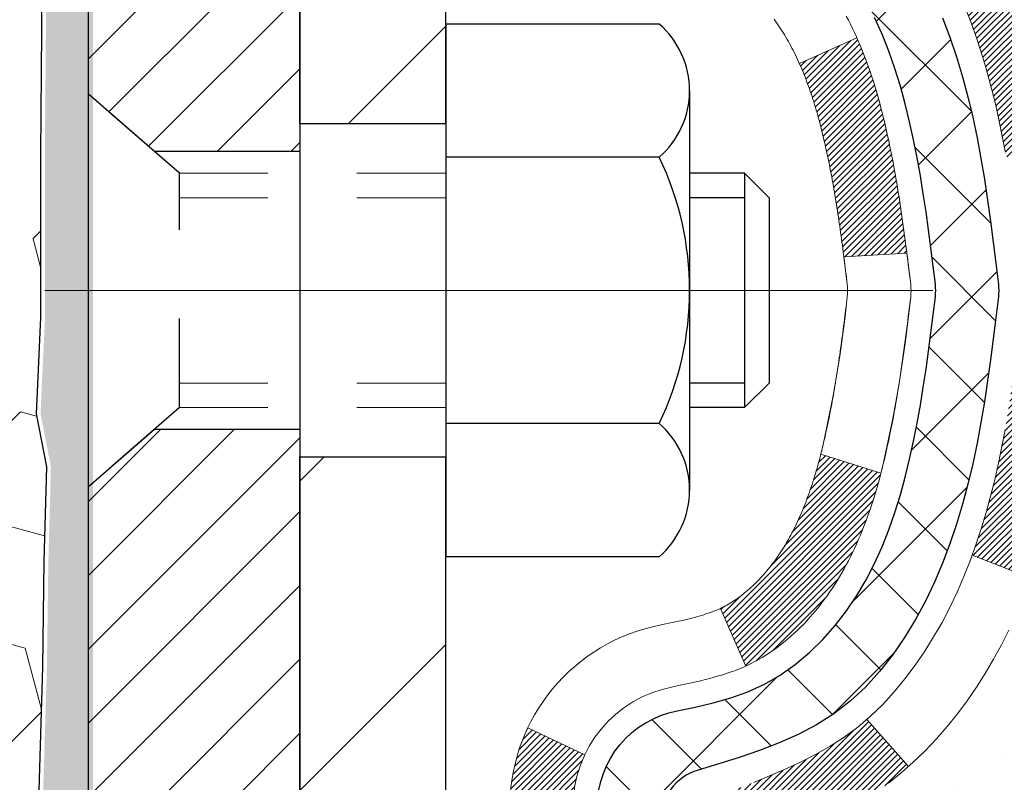
# Model space of a CAD drawing. Extents: x -7 to 3254, y -7 to 1977.
# Drawn here: x 24 to 25, y 19 to 20 of the extents above; entities that cross this region are included whole.
import ezdxf

# ---------------------------------------------------------------- set-up
doc = ezdxf.new("R2010")
doc.units = 0
doc.header["$LTSCALE"] = 5
doc.header["$MEASUREMENT"] = 0
doc.linetypes.add('CENTERX2', pattern=[4, 2.5, -0.5, 0.5, -0.5])
doc.linetypes.add('HIDDEN', pattern=[0.375, 0.25, -0.125])
doc.layers.get('DEFPOINTS').update_dxf_attribs({"linetype": 'CONTINUOUS'})
for name, color, linetype, lineweight in [('CENTERLINE - L', 1, 'CENTERX2', 18), ('CONCRETE - H', 130, 'CONTINUOUS', 9), ('DECK COAT - H', 20, 'CONTINUOUS', 20), ('DECK COAT - L', 22, 'CONTINUOUS', 18), ('DIMS', 50, 'CONTINUOUS', 25), ('EPOXY ADHESIVE - H', 50, 'CONTINUOUS', 15), ('EPOXY ADHESIVE - L', 52, 'CONTINUOUS', 25), ('FOAM INSERT - H', 150, 'CONTINUOUS', 9), ('MIG FOOT - H', 251, 'CONTINUOUS', 20), ('MIG FOOT - L', 7, 'CONTINUOUS', 30), ('MIG RETAINER - H', 251, 'CONTINUOUS', 20), ('MIG RETAINER - L', 7, 'CONTINUOUS', 30), ('PVC SIDESHEET - H', 170, 'CONTINUOUS', 20), ('PVC SIDESHEET - L', 150, 'CONTINUOUS', 25), ('SCREW - L', 1, 'CONTINUOUS', 25)]:
    doc.layers.add(name, color=color, linetype=linetype, lineweight=lineweight)
doc.layers.add('METAL11', color=7, linetype='CONTINUOUS')
doc.dimstyles.get("Standard").update_dxf_attribs({"dimtxt": 0.18, "dimasz": 0.18, "dimexe": 0.18, "dimexo": 0.0625, "dimgap": 0.09, "dimtad": 0, "dimtih": 1, "dimtoh": 1, "dimdec": 4, "dimzin": 0, "dimdsep": 46, "dimtxsty": 'Standard', "dimcen": 0.09, "dimadec": 0, "dimazin": 0, "dimtfac": 1, "dimtdec": 4, "dimtofl": 0, "dimtmove": 0, "dimatfit": 3, "dimfxl": 1, "dimtolj": 1, "dimtzin": 0, "dimarcsym": 0})
pattern_1 = [(45, (-159.7241374, 98.8793015), (-0.00347984925, 0.00347984925), [])]

# ---------------------------------------------------------------- blocks, each defined once
blk = doc.blocks.new('*D22')
at = {"layer": 'DEFPOINTS', "color": 0, "transparency": 16777216}
for p in [(29.062, 21.429), (24.2995, 17.4292), (36.631, 17.4292)]:
    blk.add_point(p, dxfattribs=at)
at = {"layer": 'DIMS', "color": 0, "lineweight": -2, "transparency": 16777216}
for p, q in [((29.372, 21.429), (36.941, 21.429)), ((36.631, 21.119), (36.631, 20.17)), ((36.631, 17.7392), (36.631, 18.7233)), ((24.6095, 17.4292), (36.941, 17.4292))]:
    blk.add_line(p, q, dxfattribs=at)
at = {"layer": 'DIMS', "color": 0, "transparency": 16777216}
for points in [[(36.5794, 21.119), (36.6827, 21.119), (36.631, 21.429)], [(36.5794, 17.7392), (36.6827, 17.7392), (36.631, 17.4292)]]:
    blk.add_solid(points, dxfattribs=at)
at = {"layer": 'DIMS', "color": 0, "transparency": 16777216, "insert": (36.631, 19.4466), "char_height": 0.31, "attachment_point": 5}
blk.add_mtext('\\A1;4 IN\\P [101.6mm]', dxfattribs=at)
blk = doc.blocks.new('*D25')
at = {"layer": 'DEFPOINTS', "color": 0, "transparency": 16777216}
for p in [(29.062, 20.929), (24.062, 20.0084), (24.062, 18.929)]:
    blk.add_point(p, dxfattribs=at)
at = {"layer": 'DIMS', "color": 0, "lineweight": -2, "transparency": 16777216}
for p, q in [((29.062, 20.619), (29.062, 19.6984)), ((24.062, 19.239), (24.062, 20.3184)), ((24.372, 20.0084), (25.2496, 20.0084)), ((28.752, 20.0084), (28.298, 20.0084))]:
    blk.add_line(p, q, dxfattribs=at)
at = {"layer": 'DIMS', "color": 0, "transparency": 16777216}
for points in [[(24.372, 20.0601), (24.372, 19.9567), (24.062, 20.0084)], [(28.752, 20.0601), (28.752, 19.9567), (29.062, 20.0084)]]:
    blk.add_solid(points, dxfattribs=at)
at = {"layer": 'DIMS', "color": 0, "transparency": 16777216, "insert": (26.7738, 20.0084), "char_height": 0.31, "attachment_point": 5}
blk.add_mtext('\\A1;5 IN\\P [127.0mm]', dxfattribs=at)

msp = doc.modelspace()

# ---------------------------------------------------------------- hatches: boundary and pattern name
at = {"layer": 'CONCRETE - H'}
h = msp.add_hatch(dxfattribs=at)
h.set_pattern_fill('AR-CONC', color=256, scale=0.217)
edge = h.paths.add_edge_path()
edge.add_spline(control_points=[(33.81694, 21.42898), (33.95756, 20.29131), (31.31358, 19.09478), (28.60908, 19.08608), (26.5257, 16.2103), (28.34416, 13.04312), (30.94665, 11.68285), (30.98232, 10.22919), (31.17326, 9.97616)], knot_values=[0, 0, 0, 0, 3.1756295, 6.1157542, 8.4930514, 12.1705418, 15.4626784, 16.3327, 16.3327, 16.3327, 16.3327], degree=3, periodic=0)
edge.add_line((31.17326, 9.97616), (30.68026, 9.97616))
edge.add_line((30.68026, 9.97616), (30.68025, 10.17301))
edge.add_line((30.68025, 10.17301), (30.01057, 10.17301))
edge.add_arc((30.01057, 10.21238), 0.03937, 239.99491, 270, ccw=False)
edge.add_line((29.99089, 10.17828), (29.85512, 10.25667))
edge.add_arc((29.80001, 10.1612), 0.11024, 60.00182, 90)
edge.add_line((29.80001, 10.27143), (28.89205, 10.27143))
edge.add_arc((28.89205, 10.3108), 0.03937, 239.99491, 270, ccw=False)
edge.add_line((28.87236, 10.27671), (28.19228, 10.66936))
edge.add_arc((28.13228, 10.56543), 0.12, 60.0017, 90)
edge.add_line((28.13228, 10.68543), (27.92084, 10.68543))
edge.add_arc((27.92084, 10.7248), 0.03937, 224.99376, 270, ccw=False)
edge.add_line((27.893, 10.69697), (27.77653, 10.81343))
edge.add_arc((27.52683, 10.56373), 0.35313, 45, 76.098)
edge.add_arc((27.23755, 9.39496), 1.55717, 76.098, 103.902)
edge.add_arc((26.94826, 10.56373), 0.35313, 103.902, 132.11694)
edge.add_line((26.71144, 10.82567), (26.58209, 10.69696))
edge.add_arc((26.55425, 10.7248), 0.03937, 269.99559, 315, ccw=False)
edge.add_line((26.55425, 10.68543), (24.84335, 10.68543))
edge.add_arc((24.84335, 10.7248), 0.03937, 180, 269.99559, ccw=False)
edge.add_line((24.80398, 10.7248), (24.80398, 18.7827))
edge.add_arc((24.84335, 18.7827), 0.03937, 107.30238, 180, ccw=False)
edge.add_arc((24.70404, 19.22991), 0.42904, 287.30238, 306.9749)
edge.add_arc((24.62755, 19.29202), 0.5252, 309.56664, 345.69206)
edge.add_arc((23.5576, 19.57887), 1.63291, 345.21707, 355.1808)
edge.add_arc((23.82677, 19.34494), 1.36141, 4.07498, 18.33505)
edge.add_arc((24.6923, 19.6375), 0.44783, 17.64026, 71.8711)
edge.add_arc((24.86237, 20.11468), 0.06005, 193.48223, 239.21539, ccw=False)
edge.add_line((24.80398, 20.10068), (24.80398, 20.28992))
edge.add_line((24.80398, 20.28992), (24.70555, 20.28992))
edge.add_line((24.70555, 20.28992), (24.70555, 20.29447))
edge.add_arc((24.74492, 20.29447), 0.03937, 122.90315, 180, ccw=False)
edge.add_line((24.72354, 20.32752), (25.03876, 20.53147))
edge.add_arc((24.85778, 20.73262), 0.27058, 311.97731, 358.53071)
edge.add_line((25.12827, 20.72569), (25.41618, 20.72569))
edge.add_arc((25.41739, 20.80322), 0.07755, 269.11049, 360.88951)
edge.add_line((25.49492, 20.80443), (25.49492, 20.92905))
edge.add_line((25.49492, 20.92905), (29.06204, 20.92908))
edge.add_line((29.06204, 20.92908), (29.06204, 21.42902))
edge.add_line((29.06204, 21.42902), (33.81694, 21.42898))
h.paths.add_polyline_path([(25.79214, 19.51757), (28.06547, 19.51757), (28.06547, 20.49923), (25.79214, 20.49923)], flags=24)
h.paths.add_polyline_path([(27.2118, 14.17886), (33.95651, 14.17886), (33.95651, 15.6772), (27.2118, 15.6772)], flags=24)
h.paths.add_polyline_path([(30.1017, 11.59569), (36.96599, 11.59569), (36.96599, 13.09402), (30.1017, 13.09402)], flags=9)
at = {"layer": 'DECK COAT - H'}
h = msp.add_hatch(dxfattribs=at)
h.set_pattern_fill('ANSI31', color=256, scale=0.03937, style=0)
h.set_pattern_definition(pattern_1)
h.paths.add_polyline_path([(25.08982, 19.26603), (25.09334, 19.28474), (25.09655, 19.30348), (25.09949, 19.32224), (25.1022, 19.34103), (25.10472, 19.35984), (25.10541, 19.36535), (25.17494, 19.35809), (25.17286, 19.34254), (25.17025, 19.32418), (25.16749, 19.30588), (25.16453, 19.28763), (25.16136, 19.26945), (25.15796, 19.25134), (25.15429, 19.23332), (25.15033, 19.21539), (25.14605, 19.19756), (25.14144, 19.17983), (25.13646, 19.16222), (25.13108, 19.14474), (25.12529, 19.12738), (25.12199, 19.11827), (25.05637, 19.14387), (25.0605, 19.15528), (25.0665, 19.17342), (25.07202, 19.19173), (25.07708, 19.21018), (25.08172, 19.22873), (25.08596, 19.24736)])
h.paths.add_polyline_path([(25.0605, 19.72809), (25.054, 19.74603), (25.04697, 19.76374), (25.03939, 19.78118), (25.03123, 19.79833), (25.02621, 19.80796), (25.09058, 19.83768), (25.09747, 19.82389), (25.10517, 19.80718), (25.11236, 19.79027), (25.11906, 19.77321), (25.12529, 19.75599), (25.13108, 19.73864), (25.13646, 19.72115), (25.14144, 19.70355), (25.14605, 19.68582), (25.15033, 19.66799), (25.15429, 19.65006), (25.15796, 19.63204), (25.16136, 19.61393), (25.16325, 19.60309), (25.09447, 19.59204), (25.09334, 19.59864), (25.08982, 19.61735), (25.08596, 19.63602), (25.08172, 19.65465), (25.07708, 19.6732), (25.07202, 19.69165), (25.0665, 19.70995)])
h.paths.add_polyline_path([(24.73311, 20.10068), (24.73311, 20.21457), (24.80398, 20.21457), (24.80398, 20.10068, 0.3282884), (24.83164, 20.06309), (24.84891, 20.05657), (24.86609, 20.04985), (24.88307, 20.04276), (24.89977, 20.03511), (24.91607, 20.0267), (24.91626, 20.02659), (24.87897, 19.96453), (24.86318, 19.97246), (24.84585, 19.98043), (24.82826, 19.98802), (24.81056, 19.99543, -0.3282898)])
h.paths.add_polyline_path([(24.83659, 19.14083), (24.83811, 19.14303), (24.83962, 19.14525), (24.8411, 19.14749), (24.84257, 19.14976), (24.84402, 19.15206), (24.84544, 19.15438), (24.84685, 19.15672), (24.84824, 19.1591), (24.8496, 19.16149), (24.85095, 19.16392), (24.85229, 19.16636), (24.8536, 19.16884), (24.85489, 19.17134), (24.85617, 19.17386), (24.85743, 19.17641), (24.85867, 19.17899), (24.8599, 19.18159), (24.8611, 19.18422), (24.86229, 19.18687), (24.86346, 19.18954), (24.86462, 19.19224), (24.86576, 19.19496), (24.86688, 19.19771), (24.86798, 19.20048), (24.86907, 19.20328), (24.87014, 19.2061), (24.8712, 19.20894), (24.87224, 19.21181), (24.87327, 19.2147), (24.87428, 19.21761), (24.87527, 19.22055), (24.87625, 19.22351), (24.87722, 19.22649), (24.87817, 19.2295), (24.87911, 19.23253), (24.88003, 19.23558), (24.88094, 19.23865), (24.88184, 19.24175), (24.88272, 19.24487), (24.88359, 19.24801), (24.88444, 19.25116), (24.88528, 19.25433), (24.88608, 19.25739), (24.95375, 19.23603), (24.95236, 19.23085), (24.95094, 19.22568), (24.94947, 19.22054), (24.94797, 19.21542), (24.94642, 19.21032), (24.94483, 19.20525), (24.94319, 19.2002), (24.94151, 19.19519), (24.93978, 19.1902), (24.938, 19.18524), (24.93616, 19.18031), (24.93428, 19.17542), (24.93234, 19.17055), (24.93035, 19.16572), (24.9283, 19.16093), (24.9262, 19.15617), (24.92403, 19.15145), (24.92181, 19.14676), (24.91953, 19.14212), (24.91718, 19.13751), (24.91478, 19.13294), (24.9123, 19.12842), (24.90976, 19.12393), (24.90716, 19.11949), (24.90448, 19.1151), (24.90174, 19.11075), (24.89892, 19.10645), (24.89604, 19.10219), (24.89308, 19.09798), (24.89004, 19.09382), (24.88693, 19.08972), (24.88375, 19.08566), (24.88049, 19.08167), (24.87717, 19.07774), (24.87378, 19.07388), (24.87033, 19.07009), (24.86681, 19.06637), (24.86323, 19.06273), (24.85959, 19.05917), (24.85589, 19.05569), (24.85214, 19.05231), (24.84833, 19.04901), (24.84446, 19.04582), (24.84055, 19.04272), (24.83659, 19.03972), (24.83258, 19.03683), (24.82852, 19.03404), (24.82442, 19.03137), (24.82029, 19.02882), (24.81612, 19.02638), (24.81191, 19.02406), (24.80765, 19.02187), (24.80335, 19.01978), (24.80161, 19.019), (24.77323, 19.08393), (24.77601, 19.08526), (24.77956, 19.08712), (24.78312, 19.08915), (24.78673, 19.09137), (24.79036, 19.09377), (24.79402, 19.09637), (24.79768, 19.09913), (24.80042, 19.10134), (24.80225, 19.10286), (24.80407, 19.10442), (24.80589, 19.10602), (24.80771, 19.10766), (24.80951, 19.10934), (24.81131, 19.11106), (24.8131, 19.11282), (24.81488, 19.11462), (24.81665, 19.11645), (24.81841, 19.11832), (24.82015, 19.12022), (24.82188, 19.12216), (24.82359, 19.12412), (24.82528, 19.12612), (24.82696, 19.12814), (24.82862, 19.13019), (24.83025, 19.13227), (24.83187, 19.13438), (24.83347, 19.13651), (24.83504, 19.13866)])
h.paths.add_polyline_path([(24.8944, 19.58983), (24.8937, 19.59318), (24.89299, 19.59651), (24.89228, 19.59982), (24.89155, 19.60313), (24.89081, 19.60642), (24.89005, 19.6097), (24.88929, 19.61296), (24.88851, 19.61621), (24.88773, 19.61944), (24.88692, 19.62266), (24.88611, 19.62586), (24.88528, 19.62905), (24.88444, 19.63222), (24.88359, 19.63537), (24.88272, 19.63851), (24.88184, 19.64163), (24.88094, 19.64472), (24.88003, 19.6478), (24.87911, 19.65085), (24.87817, 19.65388), (24.87722, 19.65689), (24.87625, 19.65987), (24.87527, 19.66283), (24.87428, 19.66577), (24.87327, 19.66868), (24.87224, 19.67157), (24.8712, 19.67444), (24.87014, 19.67728), (24.86907, 19.6801), (24.86798, 19.6829), (24.86688, 19.68567), (24.86576, 19.68841), (24.86462, 19.69114), (24.86346, 19.69384), (24.862, 19.69718), (24.92671, 19.72604), (24.9283, 19.72245), (24.93035, 19.71765), (24.93234, 19.71282), (24.93428, 19.70796), (24.93616, 19.70306), (24.938, 19.69814), (24.93978, 19.69318), (24.94151, 19.68819), (24.94319, 19.68317), (24.94483, 19.67813), (24.94642, 19.67306), (24.94797, 19.66796), (24.94947, 19.66284), (24.95094, 19.6577), (24.95236, 19.65253), (24.95375, 19.64735), (24.95509, 19.64215), (24.9564, 19.63693), (24.95768, 19.63169), (24.95892, 19.62644), (24.96013, 19.62118), (24.9613, 19.6159), (24.96245, 19.61062), (24.96356, 19.60532), (24.96465, 19.60001), (24.96571, 19.59469), (24.96674, 19.58937), (24.96774, 19.58403), (24.96873, 19.5787), (24.96968, 19.57336), (24.97062, 19.56801), (24.97153, 19.56266), (24.97242, 19.5573), (24.97329, 19.55193), (24.97415, 19.54656), (24.97498, 19.54117), (24.97579, 19.53579), (24.97659, 19.53039), (24.97738, 19.525), (24.97815, 19.51959), (24.9789, 19.51418), (24.97964, 19.50876), (24.98037, 19.50334), (24.98109, 19.49791), (24.9818, 19.49247), (24.9825, 19.48703), (24.98292, 19.48372), (24.91203, 19.47945), (24.91173, 19.48173), (24.91126, 19.48535), (24.91079, 19.48895), (24.91032, 19.49254), (24.90984, 19.49613), (24.90935, 19.49971), (24.90887, 19.50328), (24.90837, 19.50684), (24.90787, 19.51039), (24.90737, 19.51393), (24.90686, 19.51746), (24.90635, 19.52099), (24.90583, 19.52451), (24.9053, 19.52802), (24.90476, 19.53152), (24.90422, 19.53501), (24.90367, 19.5385), (24.90312, 19.54198), (24.90255, 19.54545), (24.90198, 19.54891), (24.9014, 19.55237), (24.90081, 19.55582), (24.90021, 19.55926), (24.8996, 19.5627), (24.89898, 19.56613), (24.89836, 19.56954), (24.89772, 19.57295), (24.89708, 19.57635), (24.89642, 19.57974), (24.89576, 19.58312), (24.89508, 19.58648)])
h.paths.add_polyline_path([(24.53626, 20.02319), (24.53626, 20.11959), (24.60713, 20.11959), (24.60713, 20.02319, 0.3551911), (24.71679, 19.88829), (24.69647, 19.82023, -0.3471263)])
h = msp.add_hatch(dxfattribs=at)
h.set_pattern_fill('ANSI31', color=256, scale=0.03937, style=0)
h.set_pattern_definition(pattern_1)
h.paths.add_polyline_path([(24.73311, 17.22613), (24.80398, 17.22613), (24.80398, 16.98991), (24.73311, 16.98991)])
h.paths.add_polyline_path([(24.73311, 17.69857), (24.80398, 17.69857), (24.80398, 17.46235), (24.73311, 17.46235)])
h.paths.add_polyline_path([(24.73311, 18.17101), (24.80398, 18.17101), (24.80398, 17.93479), (24.73311, 17.93479)])
h.paths.add_polyline_path([(24.73311, 18.64345), (24.80398, 18.64345), (24.80398, 18.40723), (24.73311, 18.40723)])
h.paths.add_polyline_path([(24.77645, 18.87031, -0.0877519), (24.81056, 18.88794), (24.82826, 18.89535), (24.84585, 18.90295), (24.86318, 18.91092), (24.88016, 18.91944), (24.89665, 18.92871), (24.91253, 18.93891), (24.92769, 18.9502), (24.93787, 18.95895), (24.98472, 18.90618), (24.9764, 18.8988), (24.96209, 18.88715), (24.94725, 18.87618), (24.93191, 18.866), (24.91607, 18.85668), (24.89977, 18.84827), (24.88307, 18.84062), (24.86609, 18.83352), (24.84891, 18.82681), (24.83164, 18.82028, 0.0877441), (24.81946, 18.81399)])
h.paths.add_polyline_path([(24.53626, 17.54785), (24.60713, 17.54785), (24.60713, 17.31163), (24.53626, 17.31163)])
h.paths.add_polyline_path([(24.53626, 18.02029), (24.60713, 18.02029), (24.60713, 17.78407), (24.53626, 17.78407)])
h.paths.add_polyline_path([(24.53626, 18.49273), (24.60713, 18.49273), (24.60713, 18.25651), (24.53626, 18.25651)])
h.paths.add_polyline_path([(24.53626, 18.86019, -0.1111741), (24.55639, 18.94961), (24.62042, 18.91924, 0.1111741), (24.60713, 18.86019), (24.60713, 18.72895), (24.53626, 18.72895)])
at = {"layer": 'EPOXY ADHESIVE - H'}
h = msp.add_hatch(dxfattribs=at)
h.set_pattern_fill('AR-SAND', color=256, scale=0.03937)
h.set_pattern_definition([(37.5, (-1.05348, 305.104616), (-0.002480053, 0.075859204), [0, -0.05984252, 0, -0.066929134, 0, -0.063976378]), (7.5, (-1.05348, 305.10462), (0.06967625, 0.111108113), [0, -0.032283465, 0, -0.053937008, 0, -0.020669291]), (327.5, (-1.101907, 305.104616), (0.12260401, 0.000222797), [0, -0.01968504, 0, -0.070866142, 0, -0.092519685]), (317.5, (-1.10191, 305.10462), (0.11835144, 0.034554156), [0, -0.00984252, 0, -0.046456693, 0, -0.053149606])])
edge = h.paths.add_edge_path()
edge.add_line((24.06703, 18.51999), (24.06703, 20.55416))
edge.add_arc((24.2638, 20.72394), 0.2599, 184.70817, 220.78974, ccw=False)
edge.add_line((24.00478, 20.70261), (24.02111, 20.48769))
edge.add_line((24.02111, 20.48769), (24.01462, 20.39358))
edge.add_line((24.01462, 20.39358), (24.02138, 20.28882))
edge.add_line((24.02138, 20.28882), (24.01497, 20.21553))
edge.add_line((24.01497, 20.21553), (24.02167, 20.18039))
edge.add_line((24.02167, 20.18039), (24.01497, 20.13361))
edge.add_line((24.01497, 20.13361), (24.0258, 20.06561))
edge.add_line((24.0258, 20.06561), (24.02371, 19.92761))
edge.add_line((24.02371, 19.92761), (24.01497, 19.82772))
edge.add_line((24.01497, 19.82772), (24.01305, 19.59504))
edge.add_line((24.01305, 19.59504), (24.01326, 19.41141))
edge.add_line((24.01326, 19.41141), (24.00811, 19.30292))
edge.add_line((24.00811, 19.30292), (24.01981, 19.24359))
edge.add_line((24.01981, 19.24359), (24.017, 19.13718))
edge.add_line((24.017, 19.13718), (24.01532, 19.01815))
edge.add_line((24.01532, 19.01815), (24.01115, 18.8795))
edge.add_line((24.01115, 18.8795), (24.02632, 18.7301))
edge.add_line((24.02632, 18.7301), (24.02514, 18.48137))
edge.add_line((24.02514, 18.48137), (24.08771, 18.46025))
edge.add_line((24.08771, 18.46025), (24.19693, 18.45047))
edge.add_line((24.19693, 18.45047), (24.23838, 18.26511))
edge.add_line((24.23838, 18.26511), (24.24516, 18.1357))
edge.add_line((24.24516, 18.1357), (24.25499, 18.01127))
edge.add_line((24.25499, 18.01127), (24.24645, 17.8636))
edge.add_line((24.24645, 17.8636), (24.23264, 17.59941))
edge.add_line((24.23264, 17.59941), (24.23891, 17.42933))
edge.add_line((24.23891, 17.42933), (24.30451, 17.42933))
edge.add_line((24.30451, 17.42933), (24.3037, 18.51999))
edge.add_line((24.3037, 18.51999), (24.06703, 18.51999))
at = {"layer": 'FOAM INSERT - H'}
h = msp.add_hatch(dxfattribs=at)
h.set_pattern_fill('HEX', color=256, scale=0.59, angle=45, style=0)
h.set_pattern_definition([(45, (-75.64011, 361.00705), (-0.090324934, 0.090324934), [0.07375, -0.1475]), (165, (-75.64011, 361.00705), (-0.03306122, -0.123386155), [0.07375, -0.1475]), (105, (-75.58796, 361.0592), (-0.123386155, -0.03306122), [0.07375, -0.1475])])
h.paths.add_polyline_path([(20.93704, 19.08523), (20.93704, 17.42898), (24.23392, 17.42916), (24.22765, 17.59924), (24.24146, 17.86343), (24.25, 18.01109), (24.24017, 18.13553), (24.23339, 18.26494), (24.19194, 18.4503), (24.08272, 18.46007), (24.02015, 18.48119), (24.02132, 18.72993), (24.00616, 18.87933), (24.01033, 19.01798), (24.01201, 19.13701), (24.01482, 19.24342), (24.00312, 19.30275), (24.00827, 19.41123), (24.00806, 19.59486), (24.00998, 19.82754), (24.01872, 19.92743), (24.0208, 20.06544), (24.00998, 20.13343), (24.01668, 20.18021), (24.00998, 20.21535), (24.01639, 20.28865), (24.00963, 20.39341), (24.01612, 20.48752), (23.99979, 20.70244, -0.0031727), (23.99954, 20.70573), (23.99954, 20.92803, -0.3442461), (23.96439, 20.88227, -0.4678086), (23.84745, 20.96619), (23.84404, 21.01263, 0.3334728), (23.76516, 21.10311, 0.1250069), (23.24869, 21.08314, 0.243607), (23.11601, 20.9557), (23.11166, 20.94288, -0.7163156), (22.93413, 20.94288), (22.92977, 20.9557, 0.243607), (22.7971, 21.08314, 0.144684), (22.20199, 21.08314, 0.243607), (22.06931, 20.9557), (22.06495, 20.94288, -0.7163156), (21.88743, 20.94288), (21.88307, 20.9557, 0.243607), (21.75039, 21.08314, 0.1250069), (21.23392, 21.10311, 0.3334728), (21.15504, 21.01263), (21.15163, 20.96619, -0.4678086), (21.0347, 20.88227, -0.3419987), (20.99954, 20.92766), (20.99954, 20.70573, -0.1620059), (20.93704, 20.55398), (20.93704, 19.77273, 0.4142136), (20.74954, 19.58523), (20.74954, 19.27273, 0.4142136)])
at = {"layer": 'MIG FOOT - H'}
h = msp.add_hatch(dxfattribs=at)
h.set_pattern_fill('ANSI31', color=256, scale=1.9685, style=0)
h.set_pattern_definition([(45, (-925.1078, -446.13368), (-0.17399246, 0.17399246), [])])
h.paths.add_polyline_path([(24.46404, 20.19182), (24.30004, 20.19182), (24.30004, 19.62932), (24.46404, 19.62932)])
edge = h.paths.add_edge_path()
edge.add_line((24.46404, 19.25432), (24.30004, 19.25432))
edge.add_line((24.30004, 19.25432), (24.30004, 10.58049))
edge.add_arc((24.65437, 10.58049), 0.35433, 180, 270)
edge.add_line((24.65437, 10.22616), (27.01879, 10.22616))
edge.add_line((27.01879, 10.22616), (27.01879, 10.39016))
edge.add_line((27.01879, 10.39016), (24.65437, 10.39016))
edge.add_arc((24.65437, 10.58049), 0.19033, 180, 270, ccw=False)
edge.add_line((24.46404, 10.58049), (24.46404, 19.25432))
h.paths.add_polyline_path([(27.98754, 10.39016), (27.45629, 10.39016), (27.45629, 10.22616), (27.98754, 10.22616)])
at = {"layer": 'MIG RETAINER - H'}
h = msp.add_hatch(dxfattribs=at)
h.set_pattern_fill('ANSI31', color=256, scale=0.47, style=0)
h.set_pattern_definition([(45, (-925.10781, -416.83254), (-0.0415425234, 0.0415425234), [])])
h.paths.add_polyline_path([(24.06204, 18.51982), (24.06204, 19.22093), (24.13634, 19.28552), (24.30004, 19.28552), (24.30004, 18.51982)])
edge = h.paths.add_edge_path()
edge.add_arc((24.84204, 20.96882), 0.078, 270, 360)
edge.add_line((24.92004, 20.96882), (24.92004, 21.23182))
edge.add_arc((24.94004, 21.23182), 0.02, 90, 180, ccw=False)
edge.add_line((24.94004, 21.25182), (25.02704, 21.25182))
edge.add_arc((25.02704, 21.22182), 0.03, 0, 90, ccw=False)
edge.add_line((25.05704, 21.22182), (25.05704, 20.68682))
edge.add_arc((24.90004, 20.68682), 0.157, -90, 0, ccw=False)
edge.add_line((24.90004, 20.52982), (24.73378, 20.52982))
edge.add_arc((24.73378, 20.45108), 0.07874, 90, 177.41448)
edge.add_arc((24.54024, 20.45982), 0.115, 275.21247, 357.41448, ccw=False)
edge.add_arc((24.54887, 20.36521), 0.02, 160.32576, 275.21247, ccw=False)
edge.add_arc((24.41882, 20.41171), 0.11811, 340.32576, 642.63422)
edge.add_arc((24.44903, 20.27694), 0.02, -10.62152, 102.63422, ccw=False)
edge.add_arc((24.39104, 20.28782), 0.079, 270, 349.37848, ccw=False)
edge.add_line((24.39104, 20.20882), (24.31704, 20.20882))
edge.add_arc((24.31704, 20.19182), 0.017, 90, 180)
edge.add_line((24.30004, 20.19182), (24.30004, 19.59812))
edge.add_line((24.30004, 19.59812), (24.13634, 19.59812))
edge.add_line((24.13634, 19.59812), (24.06204, 19.6627))
edge.add_line((24.06204, 19.6627), (24.06204, 21.22182))
edge.add_arc((24.09204, 21.22182), 0.03, 90, 180, ccw=False)
edge.add_line((24.09204, 21.25182), (24.15704, 21.25182))
edge.add_arc((24.15704, 21.23182), 0.02, 0, 90, ccw=False)
edge.add_line((24.17704, 21.23182), (24.17704, 20.96882))
edge.add_arc((24.25504, 20.96882), 0.078, 180, 270)
edge.add_line((24.25504, 20.89082), (24.25904, 20.89082))
edge.add_arc((24.25904, 20.96882), 0.078, 270, 360)
edge.add_line((24.33704, 20.96882), (24.33704, 21.23182))
edge.add_arc((24.35704, 21.23182), 0.02, 90, 180, ccw=False)
edge.add_line((24.35704, 21.25182), (24.49849, 21.25182))
edge.add_line((24.49849, 21.25182), (24.49849, 20.92092))
edge.add_line((24.49849, 20.92092), (24.51777, 20.90159))
edge.add_line((24.51777, 20.90159), (24.51777, 20.82445))
edge.add_line((24.51777, 20.82445), (24.57563, 20.78588))
edge.add_line((24.57563, 20.78588), (24.63349, 20.82445))
edge.add_line((24.63349, 20.82445), (24.63349, 20.90159))
edge.add_line((24.63349, 20.90159), (24.65277, 20.92088))
edge.add_line((24.65277, 20.92088), (24.65277, 21.25182))
edge.add_line((24.65277, 21.25182), (24.74004, 21.25182))
edge.add_arc((24.74004, 21.23182), 0.02, 0, 90, ccw=False)
edge.add_line((24.76004, 21.23182), (24.76004, 20.96882))
edge.add_arc((24.83804, 20.96882), 0.078, 180, 270)
edge.add_line((24.83804, 20.89082), (24.84204, 20.89082))
at = {"layer": 'PVC SIDESHEET - H'}
h = msp.add_hatch(dxfattribs=at)
h.set_pattern_fill('ANSI37', color=256, scale=0.59055, style=0)
h.set_pattern_definition([(45, (-159.72414, 98.8793), (-0.05219774, 0.05219774), []), (135, (-159.72414, 98.8793), (-0.05219774, -0.05219774), [])])
h.paths.add_polyline_path([(24.63469, 20.2206), (24.63469, 20.29447, -0.2544175), (24.68504, 20.38702), (24.90591, 20.52993, 0.4033078), (25.05704, 20.68682), (25.05704, 20.71167, 0.023531), (25.05791, 20.73017), (25.05791, 21.2282, 0.4142136), (25.03429, 21.25182), (24.65437, 21.25182), (24.65437, 21.31087), (24.67898, 21.33056), (25.01738, 21.33056, -0.4142136), (25.12762, 21.22032), (25.12762, 20.73017, -0.2134408), (25.03875, 20.53147), (24.72353, 20.32752, 0.2544175), (24.70555, 20.29447), (24.70555, 20.2206), (24.70555, 20.03814, 0.3306422), (24.74752, 19.98161), (24.77128, 19.97454), (24.79434, 19.96728), (24.81702, 19.95946), (24.83915, 19.95085), (24.8606, 19.94122), (24.88119, 19.93035), (24.90077, 19.918), (24.9192, 19.90395), (24.93634, 19.88808), (24.95222, 19.87063), (24.96687, 19.85192), (24.98033, 19.83225), (24.99262, 19.81193), (25.00381, 19.79116), (25.01396, 19.76999), (25.02314, 19.74847), (25.03144, 19.72664), (25.03892, 19.70452), (25.04563, 19.68212), (25.05166, 19.65949), (25.05706, 19.63662), (25.06191, 19.61357), (25.06626, 19.59033), (25.0702, 19.56695), (25.07378, 19.54344), (25.07707, 19.51983), (25.08014, 19.49614), (25.08306, 19.47239), (25.08589, 19.44862, -0.059335), (25.08588, 19.43465), (25.08306, 19.41098), (25.08014, 19.38724), (25.07707, 19.36355), (25.07378, 19.33994), (25.0702, 19.31643), (25.06626, 19.29305), (25.06191, 19.26981), (25.05706, 19.24675), (25.05166, 19.22389), (25.04563, 19.20125), (25.03892, 19.17886), (25.03144, 19.15673), (25.02314, 19.1349), (25.01396, 19.11339), (25.00381, 19.09222), (24.99262, 19.07145), (24.98033, 19.05112), (24.96687, 19.03145), (24.95222, 19.01274), (24.93634, 18.9953), (24.9192, 18.97943), (24.90077, 18.96538), (24.88119, 18.95303), (24.8606, 18.94215), (24.83915, 18.93253), (24.81702, 18.92392), (24.79434, 18.9161), (24.77128, 18.90884), (24.748, 18.90191, 0.3329817), (24.70555, 18.84524), (24.63469, 18.84524), (24.63469, 18.86019, -0.3608118), (24.72457, 18.96853), (24.74489, 18.97288), (24.76503, 18.97764), (24.78482, 18.98324), (24.80409, 18.99008), (24.82267, 18.99858), (24.84043, 19.00889), (24.8573, 19.02083), (24.87324, 19.03421), (24.88819, 19.04884), (24.90208, 19.06453), (24.91487, 19.08108), (24.9265, 19.09832), (24.93702, 19.11614), (24.9465, 19.13448), (24.95502, 19.15327), (24.96266, 19.17246), (24.9695, 19.19198), (24.97562, 19.21176), (24.9811, 19.23174), (24.98602, 19.25185), (24.99045, 19.27205), (24.99446, 19.29228), (24.9981, 19.31255), (25.00142, 19.33284), (25.00447, 19.35316), (25.0073, 19.37351), (25.00997, 19.39386), (25.01251, 19.41423), (25.01498, 19.43451, 0.0606009), (25.01499, 19.44877), (25.01251, 19.46915), (25.00997, 19.48951), (25.0073, 19.50987), (25.00447, 19.53021), (25.00142, 19.55054), (24.9981, 19.57083), (24.99446, 19.5911), (24.99045, 19.61133), (24.98602, 19.63152), (24.9811, 19.65164), (24.97562, 19.67162), (24.9695, 19.6914), (24.96266, 19.71092), (24.95502, 19.7301), (24.9465, 19.7489), (24.93702, 19.76724), (24.9265, 19.78506), (24.91487, 19.8023), (24.90208, 19.81885), (24.88819, 19.83454), (24.87324, 19.84916), (24.8573, 19.86255), (24.84043, 19.87449), (24.82267, 19.88479), (24.80409, 19.8933), (24.78482, 19.90014), (24.76503, 19.90574), (24.74489, 19.9105), (24.72457, 19.91484, -0.3608118), (24.63469, 20.02319)])

# ---------------------------------------------------------------- linework, layer by layer
at = {"layer": 'CENTERLINE - L', "ltscale": 0.3}
msp.add_line((25.01206, 19.44182), (24.01304, 19.44182), dxfattribs=at)
at = {"layer": 'DECK COAT - L'}
for p, q in [((24.92672, 19.72604), (24.862, 19.69718)), ((25.12205, 19.11825), (25.05643, 19.14385)), ((24.80162, 19.01898), (24.77323, 19.08393)), ((24.98478, 18.90611), (24.93796, 18.95886)), ((24.62042, 18.91924), (24.55639, 18.94961))]:
    msp.add_line(p, q, dxfattribs=at)
for points in [[(25.09334, 19.59864), (25.08982, 19.61735), (25.08596, 19.63602), (25.08172, 19.65465), (25.07708, 19.6732), (25.07202, 19.69165), (25.0665, 19.70995), (25.0605, 19.72809), (25.054, 19.74603), (25.04697, 19.76374)], [(24.81056, 18.88794), (24.82826, 18.89535), (24.84585, 18.90295), (24.86318, 18.91092), (24.88016, 18.91944), (24.89665, 18.92871), (24.91253, 18.93891), (24.92769, 18.9502), (24.94209, 18.96258), (24.95574, 18.97588), (24.96865, 18.98998), (24.98082, 19.00473), (24.99227, 19.02), (25.00301, 19.03568), (25.01306, 19.05176), (25.02246, 19.06823), (25.03123, 19.08505), (25.03939, 19.1022), (25.04697, 19.11964), (25.054, 19.13735), (25.0605, 19.15528), (25.0665, 19.17342), (25.07202, 19.19173), (25.07708, 19.21018), (25.08172, 19.22873), (25.08596, 19.24736), (25.08982, 19.26603), (25.09334, 19.28474)], [(25.09747, 19.05949), (25.08924, 19.04301), (25.08047, 19.02678), (25.07115, 19.01085), (25.06127, 18.99526), (25.05083, 18.98005), (25.03983, 18.96525), (25.02827, 18.95092), (25.01614, 18.93709), (25.00344, 18.9238), (24.99019, 18.91104), (24.9764, 18.8988), (24.96209, 18.88715)]]:
    msp.add_lwpolyline(points, dxfattribs=at)
for points in [[(24.53626, 18.86019, -0.3608118), (24.7064, 19.06527), (24.70802, 19.06563), (24.71164, 19.0664), (24.7152, 19.06715), (24.71868, 19.0679), (24.72209, 19.06864), (24.72542, 19.06938), (24.72868, 19.07012), (24.73186, 19.07085), (24.73495, 19.07159), (24.73797, 19.07233), (24.74091, 19.07307), (24.74377, 19.07382), (24.74655, 19.07457), (24.74925, 19.07533), (24.75186, 19.07609), (24.7544, 19.07686), (24.75685, 19.07763), (24.75921, 19.07841), (24.76149, 19.0792), (24.76368, 19.07998), (24.76579, 19.08078), (24.7678, 19.08157), (24.76973, 19.08237), (24.77158, 19.08317), (24.77337, 19.084), (24.77514, 19.08484), (24.7769, 19.08573), (24.77867, 19.08665), (24.78045, 19.08762), (24.78223, 19.08864), (24.78402, 19.0897), (24.78582, 19.09081), (24.78763, 19.09196), (24.78945, 19.09317), (24.79127, 19.09442), (24.7931, 19.09571), (24.79493, 19.09705), (24.79676, 19.09844), (24.79859, 19.09987), (24.80042, 19.10134), (24.80225, 19.10286), (24.80407, 19.10442), (24.80589, 19.10602), (24.80771, 19.10766), (24.80951, 19.10934), (24.81131, 19.11106), (24.8131, 19.11282), (24.81488, 19.11462), (24.81665, 19.11645), (24.81841, 19.11832), (24.82015, 19.12022), (24.82188, 19.12216), (24.82359, 19.12412), (24.82528, 19.12612), (24.82696, 19.12814), (24.82862, 19.13019), (24.83025, 19.13227), (24.83187, 19.13438), (24.83347, 19.13651), (24.83504, 19.13866), (24.83659, 19.14083), (24.83811, 19.14303), (24.83962, 19.14525), (24.8411, 19.14749), (24.84257, 19.14976), (24.84402, 19.15206), (24.84544, 19.15438), (24.84685, 19.15672), (24.84824, 19.1591), (24.8496, 19.16149), (24.85095, 19.16392), (24.85229, 19.16636), (24.8536, 19.16884), (24.85489, 19.17134), (24.85617, 19.17386), (24.85743, 19.17641), (24.85867, 19.17899), (24.8599, 19.18159), (24.8611, 19.18422), (24.86229, 19.18687), (24.86346, 19.18954), (24.86462, 19.19224), (24.86576, 19.19496), (24.86688, 19.19771), (24.86798, 19.20048), (24.86907, 19.20328), (24.87014, 19.2061), (24.8712, 19.20894), (24.87224, 19.21181), (24.87327, 19.2147), (24.87428, 19.21761), (24.87527, 19.22055), (24.87625, 19.22351), (24.87722, 19.22649), (24.87817, 19.2295), (24.87911, 19.23253), (24.88003, 19.23558), (24.88094, 19.23865), (24.88184, 19.24175), (24.88272, 19.24487), (24.88359, 19.24801), (24.88444, 19.25116), (24.88528, 19.25433), (24.88611, 19.25752), (24.88692, 19.26072), (24.88773, 19.26394), (24.88851, 19.26717), (24.88929, 19.27042), (24.89005, 19.27368), (24.89081, 19.27696), (24.89155, 19.28025), (24.89228, 19.28355), (24.89299, 19.28687), (24.8937, 19.2902), (24.8944, 19.29354), (24.89508, 19.2969), (24.89576, 19.30026), (24.89642, 19.30364), (24.89708, 19.30703), (24.89772, 19.31043), (24.89836, 19.31383), (24.89898, 19.31725), (24.8996, 19.32068), (24.90021, 19.32411), (24.90081, 19.32756), (24.9014, 19.33101), (24.90198, 19.33446), (24.90255, 19.33793), (24.90312, 19.3414), (24.90367, 19.34488), (24.90422, 19.34836), (24.90476, 19.35186), (24.9053, 19.35536), (24.90583, 19.35887), (24.90635, 19.36239), (24.90686, 19.36591), (24.90737, 19.36945), (24.90787, 19.37299), (24.90837, 19.37654), (24.90887, 19.3801), (24.90935, 19.38367), (24.90984, 19.38725), (24.91032, 19.39083), (24.91079, 19.39443), (24.91126, 19.39803), (24.91173, 19.40165), (24.9122, 19.40527), (24.91266, 19.4089), (24.91312, 19.41254), (24.91358, 19.41619), (24.91403, 19.41984), (24.91449, 19.42351), (24.91494, 19.42718), (24.91539, 19.43086), (24.91584, 19.43455, 0.0606463), (24.91584, 19.44883), (24.91539, 19.45252), (24.91494, 19.4562), (24.91449, 19.45987), (24.91403, 19.46353), (24.91358, 19.46719), (24.91312, 19.47084), (24.91266, 19.47448), (24.9122, 19.47811), (24.91173, 19.48173), (24.91126, 19.48535), (24.91079, 19.48895), (24.91032, 19.49254), (24.90984, 19.49613), (24.90935, 19.49971), (24.90887, 19.50328), (24.90837, 19.50684), (24.90787, 19.51039), (24.90737, 19.51393), (24.90686, 19.51746), (24.90635, 19.52099), (24.90583, 19.52451), (24.9053, 19.52802), (24.90476, 19.53152), (24.90422, 19.53501), (24.90367, 19.5385), (24.90312, 19.54198), (24.90255, 19.54545), (24.90198, 19.54891), (24.9014, 19.55237), (24.90081, 19.55582), (24.90021, 19.55926), (24.8996, 19.5627), (24.89898, 19.56613), (24.89836, 19.56954), (24.89772, 19.57295), (24.89708, 19.57635), (24.89642, 19.57974), (24.89576, 19.58312), (24.89508, 19.58648), (24.8944, 19.58983), (24.8937, 19.59318), (24.89299, 19.59651), (24.89228, 19.59982), (24.89155, 19.60313), (24.89081, 19.60642), (24.89005, 19.6097), (24.88929, 19.61296), (24.88851, 19.61621), (24.88773, 19.61944), (24.88692, 19.62266), (24.88611, 19.62586), (24.88528, 19.62905), (24.88444, 19.63222), (24.88359, 19.63537), (24.88272, 19.63851), (24.88184, 19.64163), (24.88094, 19.64472), (24.88003, 19.6478), (24.87911, 19.65085), (24.87817, 19.65388), (24.87722, 19.65689), (24.87625, 19.65987), (24.87527, 19.66283), (24.87428, 19.66577), (24.87327, 19.66868), (24.87224, 19.67157), (24.8712, 19.67444), (24.87014, 19.67728), (24.86907, 19.6801), (24.86798, 19.6829), (24.86688, 19.68567), (24.86576, 19.68841), (24.86462, 19.69114), (24.86346, 19.69384), (24.86229, 19.69651), (24.8611, 19.69916), (24.8599, 19.70179), (24.85867, 19.70439), (24.85743, 19.70696), (24.85617, 19.70951), (24.85489, 19.71204), (24.8536, 19.71454), (24.85229, 19.71701), (24.85095, 19.71946), (24.8496, 19.72188), (24.84824, 19.72428), (24.84685, 19.72665), (24.84544, 19.729), (24.84402, 19.73132), (24.84257, 19.73362), (24.8411, 19.73589), (24.83962, 19.73813), (24.83811, 19.74035), (24.83659, 19.74255), (24.83504, 19.74472), (24.83347, 19.74687)], [(24.91478, 19.75044), (24.91718, 19.74587), (24.91953, 19.74126), (24.92181, 19.73662), (24.92403, 19.73193), (24.9262, 19.72721), (24.9283, 19.72245), (24.93035, 19.71765), (24.93234, 19.71282), (24.93428, 19.70796), (24.93616, 19.70306), (24.938, 19.69814), (24.93978, 19.69318), (24.94151, 19.68819), (24.94319, 19.68317), (24.94483, 19.67813), (24.94642, 19.67306), (24.94797, 19.66796), (24.94947, 19.66284), (24.95094, 19.6577), (24.95236, 19.65253), (24.95375, 19.64735), (24.95509, 19.64215), (24.9564, 19.63693), (24.95768, 19.63169), (24.95892, 19.62644), (24.96013, 19.62118), (24.9613, 19.6159), (24.96245, 19.61062), (24.96356, 19.60532), (24.96465, 19.60001), (24.96571, 19.59469), (24.96674, 19.58937), (24.96774, 19.58403), (24.96873, 19.5787), (24.96968, 19.57336), (24.97062, 19.56801), (24.97153, 19.56266), (24.97242, 19.5573), (24.97329, 19.55193), (24.97415, 19.54656), (24.97498, 19.54117), (24.97579, 19.53579), (24.97659, 19.53039), (24.97738, 19.525), (24.97815, 19.51959), (24.9789, 19.51418), (24.97964, 19.50876), (24.98037, 19.50334), (24.98109, 19.49791), (24.9818, 19.49247), (24.9825, 19.48703), (24.98319, 19.48158), (24.98388, 19.47613), (24.98456, 19.47067), (24.98523, 19.4652), (24.9859, 19.45974), (24.98657, 19.45426), (24.98723, 19.44878, -0.0602678), (24.98723, 19.4346), (24.98657, 19.42912), (24.9859, 19.42364), (24.98523, 19.41817), (24.98456, 19.41271), (24.98388, 19.40725), (24.98319, 19.4018), (24.9825, 19.39635), (24.9818, 19.39091), (24.98109, 19.38547), (24.98037, 19.38004), (24.97964, 19.37462), (24.9789, 19.3692), (24.97815, 19.36379), (24.97738, 19.35838), (24.97659, 19.35298), (24.97579, 19.34759), (24.97498, 19.3422), (24.97415, 19.33682), (24.97329, 19.33145), (24.97242, 19.32608), (24.97153, 19.32072), (24.97062, 19.31537), (24.96968, 19.31002), (24.96873, 19.30468), (24.96774, 19.29934), (24.96674, 19.29401), (24.96571, 19.28869), (24.96465, 19.28337), (24.96356, 19.27806), (24.96245, 19.27276), (24.9613, 19.26747), (24.96013, 19.2622), (24.95892, 19.25693), (24.95768, 19.25168), (24.9564, 19.24645), (24.95509, 19.24123), (24.95375, 19.23603), (24.95236, 19.23085), (24.95094, 19.22568), (24.94947, 19.22054), (24.94797, 19.21542), (24.94642, 19.21032), (24.94483, 19.20525), (24.94319, 19.2002), (24.94151, 19.19519), (24.93978, 19.1902), (24.938, 19.18524), (24.93616, 19.18031), (24.93428, 19.17542), (24.93234, 19.17055), (24.93035, 19.16572), (24.9283, 19.16093), (24.9262, 19.15617), (24.92403, 19.15145), (24.92181, 19.14676), (24.91953, 19.14212), (24.91718, 19.13751), (24.91478, 19.13294), (24.9123, 19.12842), (24.90976, 19.12393), (24.90716, 19.11949), (24.90448, 19.1151), (24.90174, 19.11075), (24.89892, 19.10645), (24.89604, 19.10219), (24.89308, 19.09798), (24.89004, 19.09382), (24.88693, 19.08972), (24.88375, 19.08566), (24.88049, 19.08167), (24.87717, 19.07774), (24.87378, 19.07388), (24.87033, 19.07009), (24.86681, 19.06637), (24.86323, 19.06273), (24.85959, 19.05917), (24.85589, 19.05569), (24.85214, 19.05231), (24.84833, 19.04901), (24.84446, 19.04582), (24.84055, 19.04272), (24.83659, 19.03972), (24.83258, 19.03683), (24.82852, 19.03404), (24.82442, 19.03137), (24.82029, 19.02882), (24.81612, 19.02638), (24.81191, 19.02406), (24.80765, 19.02187), (24.80335, 19.01978), (24.79898, 19.01781), (24.79454, 19.01594), (24.79001, 19.01417), (24.78539, 19.01248), (24.78069, 19.01087), (24.77592, 19.00933), (24.77106, 19.00786), (24.76613, 19.00646), (24.76113, 19.00511), (24.75606, 19.0038), (24.75092, 19.00254), (24.74572, 19.00132), (24.74046, 19.00013), (24.73515, 18.99896), (24.72978, 18.9978), (24.72436, 18.99665), (24.71948, 18.99562, 0.3608118), (24.60713, 18.86019)], [(24.98292, 19.48372), (24.98723, 19.44878, -0.0602678), (24.98723, 19.4346, -0.0335951), (24.95375, 19.23603), (24.88608, 19.25739, 0.032), (24.91584, 19.43455, 0.0606463), (24.91584, 19.44883), (24.91203, 19.47945), (24.98292, 19.48372)]]:
    msp.add_lwpolyline(points, format="xyb", dxfattribs=at)
at = {"layer": 'EPOXY ADHESIVE - L'}
msp.add_lwpolyline([(24.29952, 17.42916), (24.29871, 18.51982), (24.06204, 18.51982), (24.06204, 20.55398, -0.1620036)], format="xyb", dxfattribs=at)
msp.add_lwpolyline([(24.00963, 20.39341), (24.01639, 20.28865), (24.00998, 20.21535), (24.01668, 20.18021), (24.00998, 20.13343), (24.0208, 20.06544), (24.01872, 19.92743), (24.00998, 19.82754), (24.00806, 19.59486), (24.00827, 19.41123), (24.00312, 19.30275), (24.01482, 19.24342), (24.01201, 19.13701), (24.01033, 19.01798), (24.00616, 18.87933)], dxfattribs=at)
at = {"layer": 'METAL11'}
msp.add_line((24.46404, 19.54054), (24.46404, 19.16554), dxfattribs=at)
at = {"layer": 'MIG FOOT - L'}
for p, q in [((24.30004, 19.62932), (24.30004, 20.19182)), ((24.46404, 19.62932), (24.46404, 20.19182)), ((24.30004, 19.62932), (24.30004, 19.25432)), ((24.46404, 19.62932), (24.30004, 19.62932)), ((24.46404, 19.62932), (24.46404, 19.25432)), ((24.30004, 10.58049), (24.30004, 19.25432)), ((24.30004, 19.25432), (24.46404, 19.25432)), ((24.46404, 10.58049), (24.46404, 19.25432))]:
    msp.add_line(p, q, dxfattribs=at)
at = {"layer": 'MIG RETAINER - L'}
msp.add_line((24.06204, 19.66257), (24.06204, 19.66257), dxfattribs=at)
msp.add_lwpolyline([(24.65512, 20.45463, -0.3748897), (24.55069, 20.34529, -0.5479759), (24.53004, 20.37194, 3.8882952), (24.44466, 20.29646, -0.5387583), (24.46869, 20.27326, -0.3609021), (24.39104, 20.20882), (24.31704, 20.20882, 0.4142136), (24.30004, 20.19182), (24.30004, 19.59812), (24.13634, 19.59812), (24.06204, 19.6627), (24.06204, 21.22182, -0.4142136)], format="xyb", dxfattribs=at)
msp.add_lwpolyline([(24.06204, 18.51982), (24.06204, 19.22093), (24.13634, 19.28552), (24.30004, 19.28552), (24.30004, 18.51982)], close=True, dxfattribs=at)
at = {"layer": 'PVC SIDESHEET - L'}
for points in [[(24.63469, 18.86019, -0.3608118), (24.72457, 18.96853), (24.74489, 18.97288), (24.76503, 18.97764), (24.78482, 18.98324), (24.80409, 18.99008), (24.82267, 18.99858), (24.84043, 19.00889), (24.8573, 19.02083), (24.87324, 19.03421), (24.88819, 19.04884), (24.90208, 19.06453), (24.91487, 19.08108), (24.9265, 19.09832), (24.93702, 19.11614), (24.9465, 19.13448), (24.95502, 19.15327), (24.96266, 19.17246), (24.9695, 19.19198), (24.97562, 19.21176), (24.9811, 19.23174), (24.98602, 19.25185), (24.99045, 19.27205), (24.99446, 19.29228), (24.9981, 19.31255), (25.00142, 19.33284), (25.00447, 19.35316), (25.0073, 19.37351), (25.00997, 19.39386), (25.01251, 19.41423), (25.01499, 19.43461, 0.0601804), (25.01499, 19.44877), (25.01251, 19.46915), (25.00997, 19.48951), (25.0073, 19.50987), (25.00447, 19.53021), (25.00142, 19.55054), (24.9981, 19.57083), (24.99446, 19.5911), (24.99045, 19.61133), (24.98602, 19.63152), (24.9811, 19.65164), (24.97562, 19.67162), (24.9695, 19.6914), (24.96266, 19.71092), (24.95502, 19.7301), (24.9465, 19.7489)], [(25.02314, 19.74847), (25.03144, 19.72664), (25.03892, 19.70452), (25.04563, 19.68212), (25.05166, 19.65949), (25.05706, 19.63662), (25.06191, 19.61357), (25.06626, 19.59033), (25.0702, 19.56695), (25.07378, 19.54344), (25.07707, 19.51983), (25.08014, 19.49614), (25.08306, 19.47239), (25.08589, 19.44862, -0.0588806), (25.08589, 19.43476), (25.08306, 19.41098), (25.08014, 19.38724), (25.07707, 19.36355), (25.07378, 19.33994), (25.0702, 19.31643), (25.06626, 19.29305), (25.06191, 19.26981), (25.05706, 19.24675), (25.05166, 19.22389), (25.04563, 19.20125), (25.03892, 19.17886), (25.03144, 19.15673), (25.02314, 19.1349), (25.01396, 19.11339), (25.00381, 19.09222), (24.99262, 19.07145), (24.98033, 19.05112), (24.96687, 19.03145), (24.95222, 19.01274), (24.93634, 18.9953), (24.9192, 18.97943), (24.90077, 18.96538), (24.88119, 18.95303), (24.8606, 18.94215), (24.83915, 18.93253), (24.81702, 18.92392), (24.79434, 18.9161), (24.77128, 18.90884), (24.748, 18.90191, 0.3329817), (24.70555, 18.84524)]]:
    msp.add_lwpolyline(points, format="xyb", dxfattribs=at)
at = {"layer": 'SCREW - L'}
for p, q in [((24.70433, 19.74153), (24.46404, 19.74153)), ((24.46404, 19.74153), (24.46404, 19.14211)), ((24.73846, 19.66661), (24.73846, 19.21704)), ((24.70433, 19.59168), (24.46404, 19.59168)), ((24.80039, 19.57354), (24.73846, 19.57354)), ((24.80039, 19.57354), (24.82783, 19.5461)), ((24.80039, 19.57354), (24.80039, 19.3101)), ((24.80039, 19.5461), (24.73846, 19.5461)), ((24.82783, 19.5461), (24.82783, 19.33754)), ((24.80039, 19.33754), (24.73846, 19.33754)), ((24.82783, 19.33754), (24.80039, 19.3101)), ((24.80039, 19.3101), (24.73846, 19.3101)), ((24.70433, 19.29196), (24.46404, 19.29196)), ((24.70433, 19.14211), (24.46404, 19.14211))]:
    msp.add_line(p, q, dxfattribs=at)
at = {"layer": 'SCREW - L', "linetype": 'HIDDEN', "ltscale": 0.025}
for p, q in [((24.06204, 19.22093), (24.06204, 19.6627)), ((24.16461, 19.57354), (24.06204, 19.6627)), ((24.16461, 19.3101), (24.16461, 19.57354)), ((24.16461, 19.3101), (24.06204, 19.22093))]:
    msp.add_line(p, q, dxfattribs=at)
at = {"layer": 'SCREW - L', "linetype": 'HIDDEN', "lineweight": 5, "ltscale": 0.025}
for p, q in [((24.46404, 19.57354), (24.16461, 19.57354)), ((24.46404, 19.5461), (24.16461, 19.5461)), ((24.46404, 19.33754), (24.16461, 19.33754)), ((24.46404, 19.3101), (24.16461, 19.3101))]:
    msp.add_line(p, q, dxfattribs=at)
at = {"layer": 'SCREW - L'}
for centre, radius, start, end in [((24.63914, 19.66661), 0.09932, 311.02457, 48.97543), ((24.39238, 19.44182), 0.34608, 334.34124, 25.65876), ((24.63914, 19.21704), 0.09932, 311.02457, 48.97543)]:
    msp.add_arc(centre, radius, start, end, dxfattribs=at)

# ---------------------------------------------------------------- dimensions: what is measured, and where the dimension line sits
at = {"layer": 'DIMS'}
dim = msp.add_linear_dim(base=(36.63103, 17.42916), p1=(29.06204, 21.42903), p2=(24.29952, 17.42916), angle=90, text='<>\\P[]', dimstyle='Standard', override={"dimtxt": 0.31, "dimasz": 0.31, "dimexe": 0.31, "dimexo": 0.31, "dimgap": 0.31, "dimlunit": 5, "dimpost": ' IN', "dimfrac": 2}, dxfattribs=at)
dim.commit()
dim.dimension.update_dxf_attribs({"geometry": '*D22', "text_midpoint": (36.63103, 19.44664), "dimtype": 160})
dim = msp.add_linear_dim(base=(24.06205, 20.0084), p1=(29.06204, 20.92905), p2=(24.06205, 18.92898), text='<>\\P[]', dimstyle='Standard', override={"dimtxt": 0.31, "dimasz": 0.31, "dimexe": 0.31, "dimexo": 0.31, "dimgap": 0.31, "dimlunit": 5, "dimpost": ' IN', "dimfrac": 2}, dxfattribs=at)
dim.commit()
dim.dimension.update_dxf_attribs({"geometry": '*D25', "text_midpoint": (26.77381, 20.0084), "dimtype": 160})

doc.saveas('drawing.dxf')
